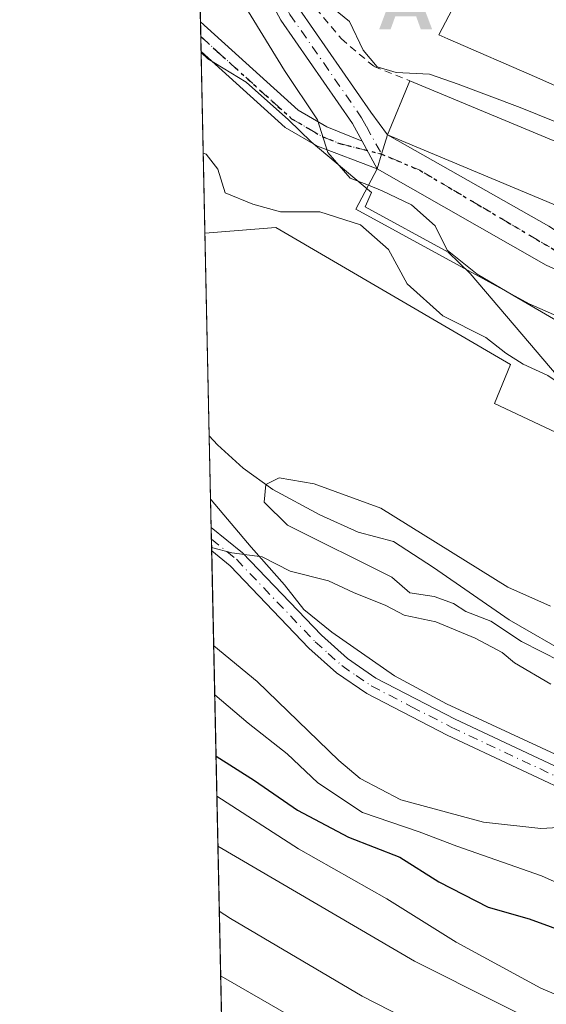
# Model space of a CAD drawing. Units: metres. Extents: x 644290 to 647735, y 4762340 to 4764726.
# Drawn here: x 644290 to 644364, y 4763317 to 4763455 of the extents above; entities that cross this region are included whole.
import ezdxf

# ---------------------------------------------------------------- set-up
doc = ezdxf.new("R2010")
doc.units = ezdxf.units.M
doc.header["$MEASUREMENT"] = 0
for name, pattern in [('DGN Style 2', [1.6480167562047852, 0.988810053722871, -0.6592067024819142]), ('DGN Style 4', [2.6384748266838614, 1.318413404963828, -0.6592067024819142, 0.001648016756204785, -0.6592067024819142]), ('DGN Style 5', [1.1536117293433497, 0.4944050268614355, -0.6592067024819142])]:
    doc.linetypes.add(name, pattern=pattern)
for name, color, linetype, lineweight in [('Alambrada', 7, 'DGN Style 2', 0), ('Alojamiento puntual', 7, 'Continuous', 0), ('Arbolado forestal CxS', 92, 'Continuous', 0), ('Camino Cxs', 7, 'Continuous', 0), ('Camino eje', 30, 'DGN Style 4', 13), ('Comarca CxS', 21, 'Continuous', 0), ('Comunidad Autónoma CxS', 142, 'Continuous', 0), ('Corriente natural lineal', 142, 'Continuous', 13), ('Curva de nivel maestra', 30, 'Continuous', 30), ('Curva de nivel normal', 30, 'Continuous', 0), ('Edificación Cxs', 1, 'Continuous', 13), ('Edificación industrial Cxs', 135, 'Continuous', 13), ('Elemento construido', 1, 'Continuous', 0), ('Espacio natural protegido', 121, 'Continuous', 13), ('Espacio natural protegido CxS', 121, 'Continuous', 0), ('Municipio CxS', 4, 'Continuous', 0), ('Núcleo urbano CxS', 7, 'Continuous', 0), ('Pista pavimentada Cxs', 135, 'Continuous', 0), ('Pista pavimentada eje', 135, 'DGN Style 4', 0), ('Prado CxS', 92, 'Continuous', 0), ('Provincia CxS', 1, 'Continuous', 0), ('Ruta', 7, 'DGN Style 5', 30), ('Vía urbana Cxs', 4, 'Continuous', 0), ('Vía urbana eje', 4, 'DGN Style 4', 0)]:
    doc.layers.add(name, color=color, linetype=linetype, lineweight=lineweight)

# ---------------------------------------------------------------- blocks, each defined once
blk = doc.blocks.new('*U17')
at = {"layer": 'Pista pavimentada Cxs', "color": 135, "linetype": 'Continuous', "lineweight": 0}
blk.add_polyline3d([(644340.6401000004, 4763436.050100001, 817.8990000000049), (644340.0201000003, 4763433.9801, 817.402700000006), (644337.9101, 4763437.870100001, 816.0988999999972), (644336.5701000001, 4763440.3301, 815.8788999999962), (644326.5301000001, 4763454.790100001, 817.0381000000052), (644320.5201000003, 4763466.0001, 824.3530000000028), (644318.3800999997, 4763471.710100001, 818.920499999993), (644315.9501, 4763480.8201, 825.9694000000018), (644314.6401000004, 4763486.7301, 823.9385000000038), (644314.6355, 4763486.750700001, 823.9263000000064), (644314.3130999999, 4763502.031500001, 825.1392000000051), (644314.3201000001, 4763502.0001, 825.1595999999992), (644318.8701, 4763481.530099999, 830.843399999998), (644321.2401000002, 4763472.630100001, 822.4131000000052), (644323.2600999996, 4763467.2401, 830.8242000000029), (644329.1001000004, 4763456.360099999, 818.9744999999967), (644339.1300999997, 4763441.920100001, 817.6245000000055), (644341.4600999998, 4763438.7401, 818.9382999999943)], close=True, dxfattribs=at)
blk = doc.blocks.new('5ALOJA')
at = {"layer": 'Camino Cxs', "linetype": 'Continuous', "lineweight": 0}
h = blk.add_hatch(color=6, dxfattribs=at)
h.paths.add_polyline_path([(-0.3691, -0.3496), (-0.0741, 0.4354), (0.0729, 0.4354), (0.3709000000000001, -0.3496), (0.2119, -0.3496), (0.1469, -0.1686), (-0.1441, -0.1686), (-0.2091, -0.3496)])
h.paths.add_polyline_path([(-0.0961, -0.0326), (0.0009000000000000001, 0.2394), (0.09790000000000001, -0.0326)], flags=16)

msp = doc.modelspace()

# ---------------------------------------------------------------- linework, layer by layer
at = {"layer": 'Alambrada', "color": 7, "linetype": 'DGN Style 2', "lineweight": 0}
msp.add_polyline3d([(644321.5800999999, 4763506.600099999, 829.3138999999939), (644321.6401000004, 4763505.9001, 830.2269999999991), (644322.0701000001, 4763491.790100001, 831.6057000000002), (644325.1101000002, 4763476.4101, 828.0838999999978), (644328.8201000001, 4763464.6801, 832.3420000000042), (644329.3701, 4763458.9301, 822.6441000000051), (644335.0100999996, 4763452.1601, 820.5449999999983), (644339.5800999999, 4763448.290100001, 820.6848000000027), (644344.6001000004, 4763446.290100001, 821.8368999999948)], dxfattribs=at)
at = {"layer": 'Arbolado forestal CxS', "color": 92, "linetype": 'Continuous', "lineweight": 0, "extrusion": (0.001243639072561168, -0.05893328506246518, 0.9982611488351149), "elevation": -279116.8063217559, "flags": 128}
msp.add_lwpolyline([(744670.2800203366, 4740532.924197387), (744670.2800203366, 4740561.270285408)], dxfattribs=at)
at = {"layer": 'Arbolado forestal CxS', "color": 92, "linetype": 'Continuous', "lineweight": 0, "extrusion": (-0.005360398753148468, 0.2539362948864378, 0.9672060919289929), "elevation": 1206924.99508502, "flags": 128}
msp.add_lwpolyline([(-744702.2543211112, -4592790.104776681), (-744702.2543211112, -4592803.395701184)], dxfattribs=at)
at = {"layer": 'Arbolado forestal CxS', "color": 92, "linetype": 'Continuous', "lineweight": 0, "extrusion": (-0.006070320402884897, 0.2883755179586125, 0.9574981524015116), "elevation": 1370506.962494766, "flags": 128}
msp.add_lwpolyline([(-744421.387049408, -4546702.352104053), (-744421.3870494082, -4546704.059221728)], dxfattribs=at)
at = {"layer": 'Arbolado forestal CxS', "color": 92, "linetype": 'Continuous', "lineweight": 0, "extrusion": (-0.004418881446001765, 0.2087346779948877, 0.9779623242687506), "elevation": 992227.8245862429, "flags": 128}
msp.add_lwpolyline([(-744990.0001459293, -4643857.570251497), (-744990.0001459293, -4643859.241855972)], dxfattribs=at)
at = {"layer": 'Arbolado forestal CxS', "color": 92, "linetype": 'Continuous', "lineweight": 0, "extrusion": (-0.006583301414849743, 0.3119830253826414, 0.9500648672672701), "elevation": 1482621.822905738, "flags": 128}
msp.add_lwpolyline([(-744665.4521391378, -4511036.692086725), (-744665.4521391378, -4511346.271748248)], dxfattribs=at)
at = {"layer": 'Arbolado forestal CxS', "color": 92, "linetype": 'Continuous', "lineweight": 0}
for points in [[(644323.0812999997, 4763086.5086, 906.734700000001), (644315.9391000001, 4763424.975099999, 807.5834000000032), (644325.8674999997, 4763425.8037, 808.818299999999), (644358.6924999999, 4763406.654899999, 809.5325000000012), (644356.4149000002, 4763401.182499999, 806.7164000000049), (644417.5022, 4763372.461100001, 806.8372999999993), (644407.4751000004, 4763344.652899999, 806.4119000000064), (644448.9584999997, 4763328.240300001, 804.9103000000032), (644445.3135000002, 4763313.6503, 812.0556999999973)], [(644519.1080999998, 4763284.220699999, 805.4170000000014), (644514.1495000003, 4763284.9287, 805.2464000000036), (644495.4596999995, 4763291.769300001, 810.3126000000047), (644445.3135000002, 4763313.6503, 812.0556999999973), (644448.9584999997, 4763328.240300001, 804.9103000000032), (644407.4751000004, 4763344.652899999, 806.4119000000064), (644417.5022, 4763372.461100001, 806.8372999999993), (644356.4149000002, 4763401.182499999, 806.7164000000049), (644358.6924999999, 4763406.654899999, 809.5325000000012), (644325.8674999997, 4763425.8037, 808.818299999999), (644315.9391000001, 4763424.975099999, 807.5834000000032)]]:
    msp.add_polyline3d(points, dxfattribs=at)
at = {"layer": 'Camino Cxs', "color": 7, "linetype": 'Continuous', "lineweight": 0, "extrusion": (-0.01492360314087119, 0.7069462294641794, 0.7071098321446774), "elevation": 3358426.056430036, "flags": 128}
msp.add_lwpolyline([(-744705.7127858914, -3357279.724447056), (-744705.7127858914, -3357284.347955405)], dxfattribs=at)
at = {"layer": 'Camino Cxs', "color": 7, "linetype": 'Continuous', "lineweight": 0}
for points in [[(644445.5100999996, 4763313.9901, 813.5396000000038), (644388.9001000002, 4763337.9301, 817.6312000000034), (644369.3000999996, 4763345.6801, 817.4343999999984), (644349.8300999999, 4763354.8201, 814.0283000000054), (644338.5601000005, 4763360.620100001, 813.6631000000052), (644334.3101000005, 4763363.550100001, 815.4435999999987), (644330.4801000003, 4763366.9801, 816.179099999994), (644319.4801000003, 4763378.470100001, 829.0819999999949), (644316.8761999998, 4763380.5637, 831.0685999999987), (644316.8073000005, 4763383.832400001, 827.7992999999989), (644316.8101000005, 4763383.8301, 827.8007999999973), (644321.1700999998, 4763380.3201, 825.7894999999991), (644332.2200999996, 4763368.780099999, 813.9866000000038), (644335.8601000002, 4763365.5101, 813.8028999999952), (644339.8400999998, 4763362.7601, 812.3190999999933), (644350.9301000005, 4763357.0701, 812.0478000000003), (644370.2901, 4763347.9801, 814.8473999999987), (644389.8501000004, 4763340.2401, 819.843599999993), (644446.4700999996, 4763316.300100001, 812.2986999999994)], [(644316.8073000005, 4763383.832400001, 827.7991999999941), (644316.8101000005, 4763383.8301, 827.8007999999973), (644321.1700999998, 4763380.3201, 825.7894999999991), (644332.2200999996, 4763368.780099999, 813.9866000000038), (644335.8601000002, 4763365.5101, 813.8028999999952), (644339.8400999998, 4763362.7601, 812.3190999999933), (644350.9301000005, 4763357.0701, 812.0478000000003), (644370.2901, 4763347.9801, 814.8473999999987), (644389.8501000004, 4763340.2401, 819.843599999993), (644446.4700999996, 4763316.300100001, 812.2986999999994), (644482.8601000002, 4763301.3301, 812.9858999999997), (644492.0100999996, 4763297.110099999, 813.4376000000047), (644495.8701, 4763294.700099999, 817.811400000006), (644497.8701, 4763291.8301, 818.8600000000006), (644499.1501000002, 4763288.800100001, 821.7633999999962), (644501.0500999996, 4763280.200099999, 826.9431999999942), (644502.7401000002, 4763267.340100001, 825.7158000000054), (644503.0601000005, 4763258.280099999, 823.2905999999931), (644503.0701000001, 4763250.5101, 825.6377999999969), (644503.2966999998, 4763248.703299999, 825.1680999999954)], [(644499.3532999996, 4763241.130100001, 812.949099999998), (644500.5701000001, 4763250.5101, 827.1628000000055), (644500.5601000005, 4763258.2401, 823.5721999999951), (644500.2500999998, 4763267.130100001, 824.4756000000052), (644498.5900999998, 4763279.770099999, 823.9902000000002), (644496.7600999996, 4763288.040100001, 823.084600000002), (644495.6700999998, 4763290.620100001, 821.1033000000026), (644494.1101000002, 4763292.850099999, 819.4471999999951), (644490.8201000001, 4763294.9001, 816.2060000000056), (644481.8601000002, 4763299.040100001, 815.0810000000056), (644445.5100999996, 4763313.9901, 813.5396000000038), (644388.9001000002, 4763337.9301, 817.6312000000034), (644369.3000999996, 4763345.6801, 817.4343999999984), (644349.8300999999, 4763354.8201, 814.0283000000054), (644338.5601000005, 4763360.620100001, 813.6631000000052), (644334.3101000005, 4763363.550100001, 815.4435999999987), (644330.4801000003, 4763366.9801, 816.179099999994), (644319.4801000003, 4763378.470100001, 829.0819999999949), (644316.8762999997, 4763380.563800001, 831.068499999994)]]:
    msp.add_polyline3d(points, dxfattribs=at)
at = {"layer": 'Camino eje', "color": 30, "linetype": 'DGN Style 4', "lineweight": 13}
msp.add_polyline3d([(644316.8416999998, 4763382.198200001, 829.8583000000073), (644316.8450999996, 4763382.1951, 829.8582000000025), (644320.3251, 4763379.395099999, 827.3978999999963), (644331.3501000004, 4763367.880100001, 814.4952000000048), (644333.1700999998, 4763366.245100001, 814.0329999999958), (644335.0850999998, 4763364.530099999, 814.4600999999967), (644337.0751, 4763363.155099999, 813.4109999999928), (644339.2001, 4763361.690099999, 812.8405000000057), (644344.8350999998, 4763358.790100001, 812.1201000000001), (644350.3800999997, 4763355.9451, 813.0282000000007), (644369.7950999998, 4763346.8301, 816.2266999999993), (644379.5950999996, 4763342.9551, 818.2878999999957), (644389.3750999998, 4763339.085100001, 818.7143999999971), (644445.9901000002, 4763315.145099999, 812.8947999999947)], dxfattribs=at)
at = {"layer": 'Comarca CxS', "color": 21, "linetype": 'Continuous', "lineweight": 0, "flags": 128}
msp.add_lwpolyline([(644420.8867860605, 4762341.457613708), (644338.8400011028, 4762339.709982354), (644316.7236000003, 4763387.797900001), (644315.4058000009, 4763450.245499999), (644312.8929999997, 4763569.329850002), (644290.0200011041, 4764653.26998233), (646112.0206000013, 4764692.0862), (646994.0863245118, 4764710.877734048), (647685.1400011302, 4764725.599982331), (647735.1000011286, 4762412.049982354), (645750.4948999999, 4762369.778200001), (644446.7875166785, 4762342.009302582)], close=True, dxfattribs=at)
at = {"layer": 'Comunidad Autónoma CxS', "color": 142, "linetype": 'Continuous', "lineweight": 0, "flags": 128}
msp.add_lwpolyline([(644420.8867860605, 4762341.457613708), (644338.8400011028, 4762339.709982354), (644316.7236000003, 4763387.797900001), (644315.4058000009, 4763450.245499999), (644312.8929999997, 4763569.329850002), (644290.0200011041, 4764653.26998233), (646112.0206000013, 4764692.0862), (646994.0863245118, 4764710.877734048), (647685.1400011302, 4764725.599982331), (647735.1000011286, 4762412.049982354), (645750.4948999999, 4762369.778200001), (644446.7875166785, 4762342.009302582)], close=True, dxfattribs=at)
at = {"layer": 'Corriente natural lineal', "color": 142, "linetype": 'Continuous', "lineweight": 13}
msp.add_polyline3d([(644316.5361000003, 4763396.684599999, 805.9125000000058), (644316.5401, 4763396.6801, 805.9119999999967), (644317.6901000004, 4763395.390100001, 805.744000000006), (644321.3000999996, 4763392.130100001, 805.6940999999933), (644325.4301000005, 4763389.1601, 805.7244000000064), (644331.9901000002, 4763385.600099999, 805.7002000000067), (644337.3501000004, 4763383.210100001, 806.1909000000014), (644342.3000999996, 4763381.880100001, 806.8705000000047), (644347.9201999997, 4763378.2316, 804.9870999999986), (644358.5034999996, 4763370.929099999, 804.4986000000063), (644367.3671000004, 4763365.8014, 804.5861000000006), (644369.7652000004, 4763364.834799999, 804.6025999999983)], dxfattribs=at)
at = {"layer": 'Curva de nivel maestra', "color": 30, "linetype": 'Continuous', "lineweight": 30, "elevation": 825, "flags": 128}
msp.add_lwpolyline([(644317.4817000005, 4763351.873000001), (644322.8600000005, 4763348.4901), (644328.8600000005, 4763344.340100001), (644336, 4763340.540100001), (644343.1799999997, 4763337.7501), (644348.6399999997, 4763334.3101), (644355.5499999998, 4763330.790100001), (644361.2599999999, 4763329.140100001), (644372.5, 4763325.050100001), (644386.2199999997, 4763319.210100001), (644397.5700000003, 4763315.620100001)], dxfattribs=at)
at = {"layer": 'Curva de nivel normal', "color": 30, "linetype": 'Continuous', "lineweight": 0, "flags": 128}
for points, elevation in [([(644314.9912999999, 4763469.8914), (644319.3799999999, 4763460.310000001), (644327.0800000001, 4763447.730000001), (644331.6900000004, 4763440.83), (644333.1200000001, 4763436.289999999), (644336.2300000006, 4763432.680000001), (644338.7912999997, 4763431.681700001)], 815), ([(644332.4299999997, 4763457.640000001), (644336.1299999999, 4763454.59), (644338.0800000001, 4763450.59), (644340.0099999999, 4763448.27), (644342.6900000004, 4763447.470000001), (644347.3499999996, 4763447.24), (644351.3300000001, 4763445.84), (644360.0099999999, 4763442.57), (644372.4000000004, 4763437.58)], 820), ([(644315.7026000004, 4763436.1832), (644316.1200000001, 4763436.039999999), (644317.7400000002, 4763433.949999999), (644318.7800000003, 4763430.65), (644322.6399999997, 4763429.07), (644326.5199999996, 4763427.960000001), (644332.0199999996, 4763427.980000001), (644337.6900000004, 4763426.16), (644341.6200000001, 4763422.710000001), (644344.2199999997, 4763417.890000001), (644349.2100000001, 4763413.42), (644355.2000000002, 4763410.4), (644358.0199999996, 4763408.230000001), (644360.4600000001, 4763406.67), (644363.8700000001, 4763405.08), (644368.6799999997, 4763401.9), (644372.7599999999, 4763400.310000001), (644377.7400000002, 4763397.960000001), (644382.2000000002, 4763394.75), (644385.3499999996, 4763391.890000001), (644389.54, 4763389.710000001), (644398.7199999997, 4763386.930000001), (644405.3200000003, 4763386.680000001), (644405.6487999996, 4763386.597800001)], 810), ([(644338.7912999997, 4763431.681700001), (644340.7199999997, 4763430.930000001), (644344.8200000003, 4763428.960000001), (644348.1200000001, 4763426.02), (644349.8099999997, 4763422.609999999), (644354.0199999996, 4763419.24), (644358.9990999997, 4763416.337300001)], 815), ([(644358.9990999997, 4763416.337300001), (644368.1200000001, 4763411.02), (644373.6699999999, 4763408.25), (644375.3899999997, 4763407.289999999), (644378.4600000001, 4763406.02), (644382.7199999997, 4763403.600000001), (644386.9800000006, 4763403.34), (644390.4699999997, 4763402.560000001), (644394.9800000006, 4763400.199999999), (644397.9199999999, 4763399.24), (644401.3399999999, 4763397.730000001), (644408.5800000001, 4763395.390000001), (644411.7599999999, 4763393.810000001), (644414.9100000003, 4763392.800000001), (644418.3600000005, 4763391.140000001), (644420.2063999996, 4763389.9726)], 815), ([(644365.7300000006, 4763365.119999999), (644360.2100000001, 4763367.9), (644355.9299999997, 4763370.74), (644352.4000000004, 4763372.100000001), (644350.7000000002, 4763373.24), (644347.9800000006, 4763374.180000001), (644344.5700000003, 4763374.699999999), (644342.0599999997, 4763376.91), (644327.4600000001, 4763384.180000001), (644324.2176999999, 4763387.396700001), (644324.4636000004, 4763389.8552), (644326.3344000002, 4763390.783299999), (644331.2027000004, 4763389.936699999), (644340.5160999997, 4763386.550000001), (644358.3200000003, 4763375.52), (644364.2800000003, 4763372.83)], 805), ([(644364.29, 4763361.92), (644359.25, 4763364.939999999), (644357.5, 4763366.380000001), (644353.7300000006, 4763368.369999999), (644348.2199999997, 4763370.640000001), (644343.7999999998, 4763371.58), (644341.2199999997, 4763372.930000001), (644336.6900000004, 4763374.779999999), (644333.2199999997, 4763376.369999999), (644327.8499999996, 4763377.76), (644323.9400000004, 4763379.75), (644319.7000000002, 4763380.32), (644316.8658999996, 4763381.0548)], 810), ([(644367.8399999999, 4763342.060000001), (644362.9100000003, 4763341.779999999), (644354.9000000004, 4763342.630000001), (644343.3499999996, 4763345.77), (644337.6600000003, 4763348.75), (644334.6500000004, 4763351.25), (644323.2199999997, 4763362.33), (644317.1564999997, 4763367.2839)], 815), ([(644413.9800000006, 4763313.600000001), (644400.3399999999, 4763319.76), (644385.3399999999, 4763325.230000001), (644363.0199999996, 4763335.15), (644351.1799999997, 4763339.289999999), (644345.8799999999, 4763341.279999999), (644337.9900000002, 4763344), (644331.7199999997, 4763348.130000001), (644327.4400000004, 4763352.220000001), (644321.9699999997, 4763356.51), (644317.3008000003, 4763360.4462)], 820), ([(644372.0300000003, 4763315.58), (644362.8899999997, 4763319.430000001), (644351.0499999998, 4763325.869999999), (644341.3499999996, 4763331.939999999), (644329.0099999999, 4763338.939999999), (644317.5996000003, 4763346.283299999)], 830), ([(644317.7472999999, 4763339.286699999), (644345.2300000006, 4763323.24), (644380.6299999999, 4763305.439999999), (644392.9600000001, 4763298.720000001), (644396.0899999999, 4763295.939999999), (644398.2199999997, 4763292.58), (644402.4699999997, 4763288.24), (644414.3799999999, 4763277.26), (644421.7400000002, 4763267.970000001), (644425.7100000001, 4763259.460000001), (644427.04, 4763254.289999999), (644428.7999999998, 4763249.91), (644432.4500000002, 4763243.600000001), (644436.0700000003, 4763234.210000001), (644439.3399999999, 4763221.4), (644442.75, 4763202.77), (644445.0999999996, 4763191.689999999), (644446.5599999997, 4763179.92), (644447.6600000003, 4763163.890000001), (644449.2999999998, 4763149.680000001), (644448.5499999998, 4763141.210000001), (644445.8899999997, 4763131.58)], 835), ([(644317.9386999998, 4763330.209200001), (644319.4900000002, 4763329.17), (644337.9000000004, 4763318.32), (644353.7800000003, 4763310.199999999), (644364.3099999997, 4763304.140000001), (644375.6299999999, 4763298.789999999), (644382.9400000004, 4763293.810000001), (644394.9900000002, 4763281.32), (644407.4800000006, 4763265.24), (644413.2599999999, 4763255.49), (644416.7699999996, 4763247.65), (644420.6399999997, 4763241.039999999), (644426.1200000001, 4763229.91), (644430.04, 4763215.91), (644432.9800000006, 4763200.57), (644436.2300000006, 4763184.91), (644439.0199999996, 4763165.24), (644441.0599999997, 4763149.99), (644439.9500000002, 4763141.859999999), (644436.6900000004, 4763133.460000001), (644435.79, 4763129.66)], 840), ([(644318.1294, 4763321.175899999), (644318.5300000003, 4763320.92), (644337.3600000005, 4763310.08), (644358.5499999998, 4763299.180000001), (644372.0999999996, 4763291.49), (644376.8300000001, 4763287.100000001), (644384.0999999996, 4763275.980000001), (644399.5800000001, 4763254.25), (644413, 4763233.24), (644417.1299999999, 4763224.869999999), (644418.8099999997, 4763219.24), (644425.8700000001, 4763187.99), (644431.4699999997, 4763155.92), (644432.2400000002, 4763144.49), (644430.6299999999, 4763138.880000001), (644427.9199999999, 4763132.730000001), (644427.6399999997, 4763127.66)], 845)]:
    msp.add_lwpolyline(points, dxfattribs=dict(at, elevation=elevation))
at = {"layer": 'Edificación Cxs', "color": 1, "linetype": 'Continuous', "lineweight": 13, "extrusion": (-0.1283022680787441, -0.3084974916929556, 0.942532665547993), "elevation": -1551407.497803084, "flags": 128}
msp.add_lwpolyline([(-1234256.130095738, 4378957.844011596), (-1234256.130095738, 4378966.519493253)], dxfattribs=at)
at = {"layer": 'Edificación Cxs', "color": 1, "linetype": 'Continuous', "lineweight": 13, "extrusion": (-0.1070613985057145, 0.04459005393108522, 0.9932520244330859), "elevation": 144234.1841317543, "flags": 128}
msp.add_lwpolyline([(-4645037.893632064, -1228177.782168136), (-4645037.893632064, -1228151.988884632)], dxfattribs=at)
at = {"layer": 'Edificación Cxs', "color": 1, "linetype": 'Continuous', "lineweight": 13, "extrusion": (-0.04175555999799922, 0.01744063811284851, 0.9989756240026432), "elevation": 56990.67214166537, "flags": 128}
msp.add_lwpolyline([(-4643769.880772765, -1240005.918709238), (-4643769.880772765, -1240031.683573352)], dxfattribs=at)
at = {"layer": 'Edificación Cxs', "color": 1, "linetype": 'Continuous', "lineweight": 13}
msp.add_3dface([(644368.2500999998, 4763436.440099999, 824.8282999999938), (644365.2100999998, 4763428.8201, 824.8282999999938), (644341.4600999998, 4763438.7401, 824.8282999999938), (644344.6001000004, 4763446.290100001, 824.8282999999938)], dxfattribs=at)
at = {"layer": 'Edificación industrial Cxs', "color": 135, "linetype": 'Continuous', "lineweight": 13, "elevation": 820.3463000000046, "flags": 128}
msp.add_lwpolyline([(644374.9401000004, 4763415.4001), (644372.5800999999, 4763410.190099999), (644361.2600999996, 4763415.100099999), (644337.0301000001, 4763428.360099999), (644340.0100999996, 4763433.9801), (644363.6801000005, 4763420.530099999)], close=True, dxfattribs=at)
at = {"layer": 'Edificación industrial Cxs', "color": 135, "linetype": 'Continuous', "lineweight": 13}
msp.add_polyline3d([(644372.5800999999, 4763410.190099999, 817.5752999999969), (644361.2600999996, 4763415.100099999, 820.3463000000047), (644337.0301000001, 4763428.360099999, 814.6442999999999), (644340.0100999996, 4763433.9801, 817.3981000000058), (644363.6801000005, 4763420.530099999, 818.2988000000041), (644374.9401000004, 4763415.4001, 817.3843999999954)], dxfattribs=at)
at = {"layer": 'Elemento construido', "color": 1, "linetype": 'Continuous', "lineweight": 0}
msp.add_polyline3d([(644341.4600999998, 4763438.7401, 818.9382999999943), (644364.0100999996, 4763425.950099999, 818.2706999999937), (644381.7401000002, 4763414.3301, 817.8622000000032), (644391.4700999996, 4763409.2601, 821.7477000000072), (644402.9901000002, 4763403.190099999, 821.5041999999958)], dxfattribs=at)
at = {"layer": 'Espacio natural protegido', "color": 121, "linetype": 'Continuous', "lineweight": 13, "flags": 128}
for points in [[(644503.4045999983, 4763347.1232), (644495.0735999988, 4763344.752400002), (644486.8518000002, 4763348.230599999), (644464.5732000002, 4763357.686100001), (644448.3723999985, 4763364.319399998), (644435.5846999993, 4763369.5557), (644400.7101999981, 4763384.2895), (644401.2641999997, 4763385.5045), (644400.4371999992, 4763385.842400001), (644382.1844999989, 4763393.2948), (644383.7194999983, 4763396.9468), (644365.3327999987, 4763404.902199998), (644353.0070999998, 4763419.354499999), (644349.9391999994, 4763422.319499999), (644338.3344000003, 4763428.688800002), (644339.2273999985, 4763430.688800001), (644330.7805999999, 4763437.777), (644327.6066999997, 4763440.825999998), (644321.7028000002, 4763446.1162), (644316.3239000001, 4763449.376300001), (644315.4058380757, 4763450.245463954)], [(644316.723586284, 4763387.797910788), (644316.8071999998, 4763387.732200002), (644322.4149999983, 4763381.095100001), (644327.0768999998, 4763375.818999998), (644329.7597999995, 4763372.367900002), (644333.6997999981, 4763369.223800001), (644342.4635999998, 4763363.098599998), (644349.7385000002, 4763359.201500002), (644364.9281999997, 4763352.1551), (644382.6199000003, 4763345.2477), (644397.6766999982, 4763338.598399999), (644413.485399998, 4763332.193099998), (644429.4001999989, 4763324.874700002), (644454.7786999979, 4763314.400200001)]]:
    msp.add_lwpolyline(points, dxfattribs=at)
at = {"layer": 'Espacio natural protegido CxS', "color": 121, "linetype": 'Continuous', "lineweight": 0, "flags": 128}
msp.add_lwpolyline([(644364.9282000007, 4763352.155099999), (644349.7385000011, 4763359.201500001), (644342.4636000005, 4763363.098599999), (644333.6997999988, 4763369.2238), (644329.7598000005, 4763372.367900001), (644327.0769000006, 4763375.818999999), (644322.4149999992, 4763381.095100001), (644316.8072000007, 4763387.732200001), (644316.7236000003, 4763387.797900001), (644315.4058000009, 4763450.245499999), (644316.3239000008, 4763449.376300001), (644321.7028000011, 4763446.116199999), (644327.6067000006, 4763440.825999998), (644330.7806000009, 4763437.777000001), (644339.2273999993, 4763430.688799999), (644338.3344000012, 4763428.688800001), (644349.9392000004, 4763422.319499998), (644353.0071000007, 4763419.354499999), (644365.3327999995, 4763404.902199999)], dxfattribs=at)
at = {"layer": 'Municipio CxS', "color": 4, "linetype": 'Continuous', "lineweight": 0, "flags": 128}
msp.add_lwpolyline([(644420.8867860605, 4762341.457613708), (644338.8400011028, 4762339.709982354), (644316.7236000003, 4763387.797900001), (644315.4058000009, 4763450.245499999), (644312.8929999997, 4763569.329850002), (644290.0200011041, 4764653.26998233), (646112.0206000013, 4764692.0862), (646994.0863245118, 4764710.877734048), (647685.1400011302, 4764725.599982331), (647735.1000011286, 4762412.049982354), (645750.4948999999, 4762369.778200001), (644446.7875166785, 4762342.009302582)], close=True, dxfattribs=at)
at = {"layer": 'Núcleo urbano CxS', "color": 7, "linetype": 'Continuous', "lineweight": 0, "extrusion": (0.003280047694927094, -0.1554198812135318, 0.987843055252549), "elevation": -737420.6563000886, "flags": 128}
msp.add_lwpolyline([(744679.4781196894, 4691194.435925772), (744679.4781196894, 4691211.74131216)], dxfattribs=at)
at = {"layer": 'Núcleo urbano CxS', "color": 7, "linetype": 'Continuous', "lineweight": 0, "extrusion": (0.001158047137493752, -0.05492985822207738, 0.9984895440626956), "elevation": -260099.5999393595, "flags": 128}
msp.add_lwpolyline([(744574.390249599, 4741685.312658296), (744574.390249599, 4741687.374830551)], dxfattribs=at)
at = {"layer": 'Núcleo urbano CxS', "color": 7, "linetype": 'Continuous', "lineweight": 0, "extrusion": (0.0002821274967655851, -0.01335144037112257, 0.9999108257460223), "elevation": -62605.99795438825, "flags": 128}
msp.add_lwpolyline([(644315.1476652591, 4763039.087832609), (644315.104157501, 4763041.146616119)], dxfattribs=at)
at = {"layer": 'Núcleo urbano CxS', "color": 7, "linetype": 'Continuous', "lineweight": 0, "extrusion": (0.002983736580232393, -0.1414167743319991, 0.9899456516665712), "elevation": -670906.2620395158, "flags": 128}
msp.add_lwpolyline([(744653.1779901782, 4701142.159827985), (744653.1779901781, 4701167.866049603)], dxfattribs=at)
at = {"layer": 'Núcleo urbano CxS', "color": 7, "linetype": 'Continuous', "lineweight": 0}
for points in [[(644338.1971000005, 4763472.902100001, 824.982799999998), (644354.5925000003, 4763464.097100001, 825.6872000000003), (644348.6656999999, 4763452.702099999, 823.0991000000067), (644349.9167, 4763452.1601, 823.0138000000007), (644362.3419000005, 4763446.7751, 823.1220999999932), (644405.1936999997, 4763427.626300001, 821.7746000000043), (644411.1206999999, 4763433.098300001, 823.8681000000071), (644417.0588999996, 4763433.098300001, 824.1757000000072)], [(644445.3135000002, 4763313.6503, 812.0556999999973), (644448.9584999997, 4763328.240300001, 804.9103000000032), (644407.4751000004, 4763344.652899999, 806.4119000000064), (644417.5022, 4763372.461100001, 806.8372999999993), (644356.4149000002, 4763401.182499999, 806.7164000000049), (644358.6924999999, 4763406.654899999, 809.5325000000012), (644325.8674999997, 4763425.8037, 808.818299999999), (644315.9391000001, 4763424.975099999, 807.5834000000032), (644314.9546999997, 4763471.625600001, 814.0504999999977)], [(644354.5925000003, 4763464.097100001, 825.6872000000003), (644348.6656999999, 4763452.702099999, 823.0991000000067), (644349.9167, 4763452.1601, 823.0138000000007), (644362.3419000005, 4763446.7751, 823.1220999999932), (644405.1936999997, 4763427.626300001, 821.7746000000043), (644411.1206999999, 4763433.098300001, 823.8681000000071), (644417.0588999996, 4763433.098300001, 824.1757000000072), (644423.8835000005, 4763433.098300001, 824.4979000000022), (644440.2956999998, 4763431.275699999, 822.8611999999994), (644451.6951000001, 4763424.4351, 818.8778000000021), (644466.2849000003, 4763417.595100001, 817.6407999999938), (644492.7238999996, 4763398.449899999, 821.2330999999978), (644504.5777000004, 4763385.227700001, 820.2118999999948)], [(644519.1080999998, 4763284.220699999, 805.4170000000014), (644514.1495000003, 4763284.9287, 805.2464000000036), (644495.4596999995, 4763291.769300001, 810.3126000000047), (644445.3135000002, 4763313.6503, 812.0556999999973), (644448.9584999997, 4763328.240300001, 804.9103000000032), (644407.4751000004, 4763344.652899999, 806.4119000000064), (644417.5022, 4763372.461100001, 806.8372999999993), (644356.4149000002, 4763401.182499999, 806.7164000000049), (644358.6924999999, 4763406.654899999, 809.5325000000012), (644325.8674999997, 4763425.8037, 808.818299999999), (644315.9391000001, 4763424.975099999, 807.5834000000032)]]:
    msp.add_polyline3d(points, dxfattribs=at)
at = {"layer": 'Pista pavimentada Cxs', "color": 135, "linetype": 'Continuous', "lineweight": 0, "extrusion": (0.001067019998577481, -0.05055390925244215, 0.9987207636409782), "elevation": -239312.8897451208, "flags": 128}
msp.add_lwpolyline([(744689.6805849775, 4742759.691773329), (744689.6805849775, 4742763.8151651)], dxfattribs=at)
at = {"layer": 'Pista pavimentada Cxs', "color": 135, "linetype": 'Continuous', "lineweight": 0, "extrusion": (-0.1347450827526734, 0.2484162900187817, 0.9592356902905979), "elevation": 1097277.029599787, "flags": 128}
msp.add_lwpolyline([(-2837555.295817186, -3721528.639444387), (-2837555.295817185, -3721524.025975578)], dxfattribs=at)
msp.add_lwpolyline([(-2837555.295817186, -3721528.639444387), (-2837555.295817185, -3721524.025975578)], dxfattribs=at)
at = {"layer": 'Pista pavimentada Cxs', "color": 135, "linetype": 'Continuous', "lineweight": 0, "extrusion": (-0.1010789258641842, -0.3315881837649692, 0.9379937777691234), "elevation": -1643861.183952343, "flags": 128}
msp.add_lwpolyline([(-772611.1077793787, 4450428.934673592), (-772611.1077793787, 4450425.936566775)], dxfattribs=at)
at = {"layer": 'Pista pavimentada Cxs', "color": 135, "linetype": 'Continuous', "lineweight": 0, "extrusion": (-0.0642275273772181, -0.2144370672570853, 0.9746238089197232), "elevation": -1062044.518913704, "flags": 128}
msp.add_lwpolyline([(-749492.3270224106, 4627723.114493286), (-749492.3270224105, 4627720.897374955)], dxfattribs=at)
at = {"layer": 'Pista pavimentada Cxs', "color": 135, "linetype": 'Continuous', "lineweight": 0}
for points in [[(644314.3130000001, 4763502.0316, 825.1391000000004), (644314.3201000001, 4763502.0001, 825.1595999999992), (644318.8701, 4763481.530099999, 830.843399999998), (644321.2401000002, 4763472.630100001, 822.4131000000052), (644323.2600999996, 4763467.2401, 830.8242000000029), (644329.1001000004, 4763456.360099999, 818.9744999999967), (644339.1300999997, 4763441.920100001, 817.6245000000055), (644341.4600999998, 4763438.7401, 818.9382999999943)], [(644337.9101, 4763437.870100001, 816.0988999999972), (644336.5701000001, 4763440.3301, 815.8788999999962), (644326.5301000001, 4763454.790100001, 817.0381000000052), (644320.5201000003, 4763466.0001, 824.3530000000028), (644318.3800999997, 4763471.710100001, 818.920499999993), (644315.9501, 4763480.8201, 825.9694000000018), (644314.6401000004, 4763486.7301, 823.9385000000038), (644314.6355, 4763486.750800001, 823.9263000000064)], [(644315.3152999999, 4763454.534399999, 811.8997999999993), (644315.3201000001, 4763454.530099999, 811.9003999999986), (644328.9501, 4763442.210100001, 814.3442000000068), (644333.0000999998, 4763439.850099999, 815.2704999999987), (644337.9101, 4763437.870100001, 816.0988999999972)], [(644340.0201000003, 4763433.9801, 817.402700000006), (644331.6801000005, 4763437.1501, 814.7581999999966), (644327.1700999998, 4763439.770099999, 813.7681000000011), (644315.4101, 4763450.4101, 811.692599999995), (644315.4022000004, 4763450.417199999, 811.6913000000059)]]:
    msp.add_polyline3d(points, dxfattribs=at)
msp.add_polyline3d([(644337.9101, 4763437.870100001, 816.0988999999972), (644340.0201000003, 4763433.9801, 817.402700000006), (644331.6801000005, 4763437.1501, 814.7581999999966), (644327.1700999998, 4763439.770099999, 813.7681000000011), (644315.4101, 4763450.4101, 811.692599999995), (644315.4022000004, 4763450.417199999, 811.6913999999962), (644315.3152999999, 4763454.534399999, 811.8997999999993), (644315.3201000001, 4763454.530099999, 811.9003999999986), (644328.9501, 4763442.210100001, 814.3442000000068), (644333.0000999998, 4763439.850099999, 815.2704999999987)], close=True, dxfattribs=at)
at = {"layer": 'Pista pavimentada eje', "color": 135, "linetype": 'DGN Style 4', "lineweight": 0}
for points in [[(644314.4743999997, 4763494.386499999, 824.3987000000053), (644316.7550999997, 4763484.130100001, 828.5831000000035), (644317.4101, 4763481.175100001, 828.809500000003), (644319.8101000005, 4763472.170100001, 820.686400000006), (644321.8901000004, 4763466.620100001, 828.0246000000043), (644324.8951000003, 4763461.015100001, 824.9618000000046), (644327.8151000004, 4763455.575099999, 818.0060999999987), (644337.8501000004, 4763441.1251, 816.4018000000069), (644338.5201000003, 4763439.895099999, 816.8166999999958), (644340.6401000004, 4763436.050100001, 817.8990000000049)], [(644315.3587999997, 4763452.4758, 811.6775000000052), (644315.3651000002, 4763452.470100001, 811.6784999999945), (644317.5899, 4763450.459100001, 812.0513000000064), (644328.0601000005, 4763440.9901, 814.0337000000001), (644330.3151000004, 4763439.6801, 814.5902999999962), (644332.3400999998, 4763438.5001, 815.0293999999994), (644334.7950999998, 4763437.5101, 815.3390000000073), (644340.6401000004, 4763436.050100001, 817.8990000000049)]]:
    msp.add_polyline3d(points, dxfattribs=at)
at = {"layer": 'Prado CxS', "color": 92, "linetype": 'Continuous', "lineweight": 0}
for points in [[(644501.3821, 4763483.8607, 824.3432999999933), (644472.9905000003, 4763448.349099999, 819.3806000000042), (644454.0629000004, 4763447.1667, 823.9232000000048), (644456.6151000002, 4763465.690099999, 831.199099999998), (644452.8805000001, 4763476.7589, 836.3111999999965), (644431.5865000002, 4763453.085300001, 829.4722999999941), (644417.0588999996, 4763433.098300001, 824.1757000000072), (644411.1206999999, 4763433.098300001, 823.8681000000071), (644405.1936999997, 4763427.626300001, 821.7746000000043), (644362.3419000005, 4763446.7751, 823.1220999999932), (644349.9167, 4763452.1601, 823.0138000000007), (644348.6656999999, 4763452.702099999, 823.0991000000067), (644354.5925000003, 4763464.097100001, 825.6872000000003), (644338.1971000005, 4763472.902100001, 824.982799999998), (644339.0872999999, 4763474.361500001, 825.6120999999986), (644336.0614999998, 4763482.9027, 826.5880999999936), (644336.0617000004, 4763490.4409, 827.4127000000008), (644331.3517000005, 4763497.979900001, 826.1347999999998), (644322.4040999999, 4763501.750299999, 821.5066999999982), (644318.6372999996, 4763509.760299999, 819.5869999999995), (644319.1085000001, 4763525.7805, 819.9747999999963), (644317.2247000001, 4763534.261499999, 818.6699999999983), (644313.5762, 4763536.9516, 817.3977000000014), (644312.9027000006, 4763568.870100001, 817.2976999999955)], [(644338.1971000005, 4763472.902100001, 824.982799999998), (644354.5925000003, 4763464.097100001, 825.6872000000003), (644348.6656999999, 4763452.702099999, 823.0991000000067), (644349.9167, 4763452.1601, 823.0138000000007), (644362.3419000005, 4763446.7751, 823.1220999999932), (644405.1936999997, 4763427.626300001, 821.7746000000043), (644411.1206999999, 4763433.098300001, 823.8681000000071), (644417.0588999996, 4763433.098300001, 824.1757000000072)]]:
    msp.add_polyline3d(points, dxfattribs=at)
at = {"layer": 'Provincia CxS', "color": 1, "linetype": 'Continuous', "lineweight": 0, "flags": 128}
msp.add_lwpolyline([(644420.8867860605, 4762341.457613708), (644338.8400011028, 4762339.709982354), (644316.7236000003, 4763387.797900001), (644315.4058000009, 4763450.245499999), (644312.8929999997, 4763569.329850002), (644290.0200011041, 4764653.26998233), (646112.0206000013, 4764692.0862), (646994.0863245118, 4764710.877734048), (647685.1400011302, 4764725.599982331), (647735.1000011286, 4762412.049982354), (645750.4948999999, 4762369.778200001), (644446.7875166785, 4762342.009302582)], close=True, dxfattribs=at)
at = {"layer": 'Ruta', "color": 7, "linetype": 'DGN Style 5', "lineweight": 30}
msp.add_polyline3d([(644315.3587999997, 4763452.4758, 811.6775000000052), (644315.3651000002, 4763452.470100001, 811.6784999999945), (644317.5899, 4763450.459100001, 812.0513000000064), (644328.0601000005, 4763440.9901, 814.0337000000001), (644330.3151000004, 4763439.6801, 814.5902999999962), (644332.3400999998, 4763438.5001, 815.0293999999994), (644334.7950999998, 4763437.5101, 815.3390000000073), (644340.6401000004, 4763436.050100001, 817.8990000000049), (644345.9700999996, 4763433.790100001, 818.8986000000006), (644350.0701000001, 4763431.370100001, 818.6353999999993), (644354.1700999998, 4763428.940099999, 818.4719000000041), (644358.2701000003, 4763426.520099999, 817.671199999997), (644362.3601000002, 4763424.100099999, 817.9556000000011), (644366.4600999998, 4763421.6801, 817.257500000007)], dxfattribs=at)
at = {"layer": 'Vía urbana Cxs', "color": 4, "linetype": 'Continuous', "lineweight": 0, "extrusion": (-0.1010789258641842, -0.3315881837649692, 0.9379937777691234), "elevation": -1643861.183952343, "flags": 128}
msp.add_lwpolyline([(-772611.1077793787, 4450428.934673592), (-772611.1077793787, 4450425.936566775)], dxfattribs=at)
at = {"layer": 'Vía urbana Cxs', "color": 4, "linetype": 'Continuous', "lineweight": 0, "extrusion": (-0.0642275273772181, -0.2144370672570853, 0.9746238089197232), "elevation": -1062044.518913704, "flags": 128}
msp.add_lwpolyline([(-749492.3270224106, 4627723.114493286), (-749492.3270224105, 4627720.897374955)], dxfattribs=at)
at = {"layer": 'Vía urbana Cxs', "color": 4, "linetype": 'Continuous', "lineweight": 0, "extrusion": (-0.02860847473023356, 0.01626305938885739, 0.9994583873643386), "elevation": 59851.38451492788, "flags": 128}
msp.add_lwpolyline([(-4459518.295631563, -1792901.210642152), (-4459518.295631563, -1792928.441159871)], dxfattribs=at)
at = {"layer": 'Vía urbana Cxs', "color": 4, "linetype": 'Continuous', "lineweight": 0}
for points in [[(644363.6801000005, 4763420.530099999, 818.2988000000041), (644340.0201000003, 4763433.9801, 817.402700000006), (644340.6401000004, 4763436.050100001, 817.8990000000049), (644341.4600999998, 4763438.7401, 818.9382999999943), (644364.0100999996, 4763425.950099999, 818.2706999999937)], [(644341.4600999998, 4763438.7401, 818.9382999999943), (644364.0100999996, 4763425.950099999, 818.2706999999937), (644381.7401000002, 4763414.3301, 817.8622000000032), (644391.4700999996, 4763409.2601, 821.7477000000072), (644402.9901000002, 4763403.190099999, 821.5041999999958)]]:
    msp.add_polyline3d(points, dxfattribs=at)
at = {"layer": 'Vía urbana eje', "color": 4, "linetype": 'DGN Style 4', "lineweight": 0}
msp.add_polyline3d([(644478.9501, 4763368.970100001, 816.7921999999963), (644477.2301000003, 4763369.690099999, 816.8001999999979), (644472.7600999996, 4763371.610099999, 816.5975000000036), (644468.3000999996, 4763373.540100001, 816.1901999999974), (644454.8901000004, 4763379.3301, 816.1849999999977), (644450.4200999998, 4763381.2501, 816.145399999994), (644433.4413000002, 4763388.580900001, 816.9165000000066), (644416.1042999999, 4763395.3661, 817.0123000000021), (644401.6051000003, 4763402.033700001, 818.9409000000014), (644386.9501, 4763409.5601, 819.4357000000019), (644382.8501000004, 4763411.9901, 817.8411000000052), (644378.7500999998, 4763414.4101, 817.1037999999971), (644374.6601, 4763416.8301, 817.1725000000006), (644370.5601000005, 4763419.2501, 817.7578999999969), (644366.4600999998, 4763421.6801, 817.257500000007), (644362.3601000002, 4763424.100099999, 817.9556000000011), (644358.2701000003, 4763426.520099999, 817.671199999997), (644354.1700999998, 4763428.940099999, 818.4719000000041), (644350.0701000001, 4763431.370100001, 818.6353999999993), (644345.9700999996, 4763433.790100001, 818.8986000000006), (644340.6401000004, 4763436.050100001, 817.8990000000049)], dxfattribs=at)

# ---------------------------------------------------------------- block references
at = {"layer": 'Alojamiento puntual', "color": 7, "linetype": 'Continuous', "lineweight": 0, "xscale": 10, "yscale": 10, "zscale": 10}
msp.add_blockref('5ALOJA', (644344, 4763457), dxfattribs=at)
at = {"layer": 'Pista pavimentada Cxs', "color": 135, "linetype": 'Continuous', "lineweight": 0}
msp.add_blockref('*U17', (0, 0), dxfattribs=at)

doc.saveas('drawing.dxf')
